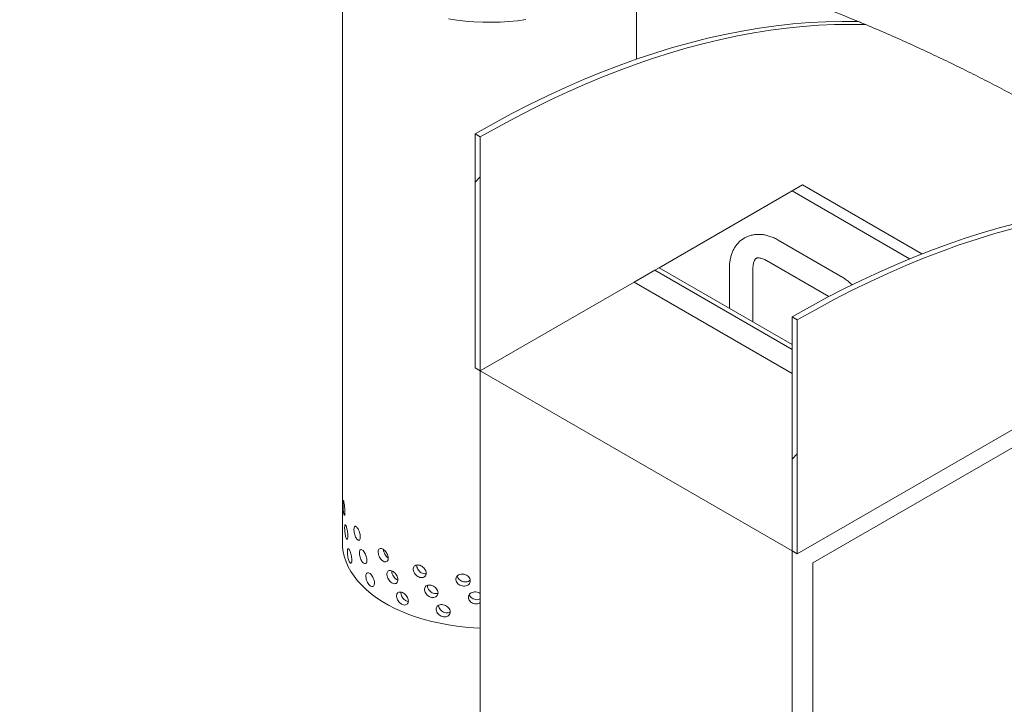
# Model space of a CAD drawing. Units: millimetres. Extents: x 8 to 412, y 5 to 290.
# Drawn here: x 320 to 342, y 206 to 221 of the extents above; entities that cross this region are included whole.
import ezdxf

# ---------------------------------------------------------------- set-up
doc = ezdxf.new("R2010")
doc.units = ezdxf.units.MM

msp = doc.modelspace()

# ---------------------------------------------------------------- hatches: boundary and pattern name
at = {"linetype": 'Continuous', "lineweight": 0}
h = msp.add_hatch(dxfattribs=at)
h.set_pattern_fill('ANSI31', style=0)
edge = h.paths.add_edge_path(flags=0)
edge.add_line((296.203418, 194.451833), (297.146227, 193.907561))
edge.add_arc((297.146227, 194.179741), 0.333333, 270, 330.0026883)
edge.add_line((297.38193, 194.043673), (307.87068, 187.988646))
edge.add_arc((308.106382, 187.852578), 0.333333, 150.0026883, 270)
edge.add_line((308.106382, 187.580398), (309.049191, 187.036126))
edge.add_arc((309.049191, 187.308306), 0.333333, 270, 330.0026883)
edge.add_line((309.284894, 187.172238), (319.773644, 181.117212))
edge.add_arc((320.009347, 180.981144), 0.333333, 150.0026883, 270)
edge.add_line((320.009347, 180.708963), (320.952156, 180.164691))
edge.add_arc((320.952156, 180.436871), 0.333333, 270, 330.0026883)
edge.add_line((321.187858, 180.300803), (331.676608, 174.245777))
edge.add_arc((331.912311, 174.109709), 0.333333, 150.0026883, 270)
edge.add_line((331.912311, 173.837528), (332.85512, 173.293256))
edge.add_arc((332.85512, 173.565437), 0.333333, 270, 330.0026883)
edge.add_line((333.090822, 173.429368), (343.579573, 167.374342))
edge.add_arc((343.815275, 167.238274), 0.333333, 150.0026883, 270)
edge.add_line((343.815275, 166.966093), (344.758084, 166.421821))
edge.add_arc((344.758084, 166.694002), 0.333333, 270, 330.0026883)
edge.add_line((344.993786, 166.557934), (345.020353, 166.542597))
edge.add_arc((345.020353, 173.238231), 8.2, 270, 307.3557921)
edge.add_arc((324.442047, 200.196621), 42.666667, 307.3557921, 353.7134717)
edge.add_line((352.410283, 197.115555), (352.283114, 197.188969))
edge.add_arc((324.442047, 200.196621), 42.5, 307.3557921, 353.8342845, ccw=False)
edge.add_arc((345.020353, 173.238231), 8.033333, 270, 307.3557921, ccw=False)
edge.add_line((345.020353, 166.678687), (337.171468, 171.209752))
edge.add_line((337.171468, 171.209752), (337.171468, 176.517267))
edge.add_line((337.171468, 176.517267), (329.864698, 180.735376))
edge.add_line((329.864698, 180.735376), (329.864698, 175.42786))
edge.add_line((329.864698, 175.42786), (284.064752, 201.867607))
edge.add_arc((284.064752, 208.427151), 8.033333, 188.8366879, 270, ccw=False)
edge.add_arc((304.643058, 211.626335), 42.5, 131.521622, 188.8366879, ccw=False)
edge.add_line((277.530893, 242.247769), (277.400322, 242.323147))
edge.add_arc((304.643058, 211.626335), 42.666667, 131.5883406, 188.8366879)
edge.add_arc((284.064752, 208.427151), 8.2, 188.8366879, 270)
edge.add_arc((284.300454, 201.595448), 0.333333, 150.0026883, 270)
edge.add_line((284.300454, 201.323268), (285.243263, 200.778996))
edge.add_arc((285.243263, 201.051176), 0.333333, 270, 330.0026883)
edge.add_line((285.478965, 200.915108), (295.967716, 194.860081))
edge.add_arc((296.203418, 194.724013), 0.333333, 150.0026883, 270)
h.paths.add_polyline_path([(337.053617, 176.313121), (337.053617, 171.277786), (329.982549, 175.359826), (329.982549, 180.395161)], flags=0)
h = msp.add_hatch(dxfattribs=at)
h.set_pattern_fill('ANSI31', style=0)
h.paths.add_polyline_path([(329.982549, 213.328974), (329.982549, 218.636489), (329.864698, 218.704523), (329.864698, 213.397008)], flags=0)
h = msp.add_hatch(dxfattribs=at)
h.set_pattern_fill('ANSI31', style=0)
h.paths.add_polyline_path([(337.171468, 209.1789), (337.171468, 214.486415), (337.053617, 214.554449), (337.053617, 209.246934)], flags=0)
h = msp.add_hatch(dxfattribs=at)
h.set_pattern_fill('ANSI31', angle=90, style=0)
edge = h.paths.add_edge_path(flags=0)
edge.add_line((354.020628, 203.072084), (354.020628, 203.017648))
edge.add_arc((353.997058, 203.031255), 0.033333, 270, 330.0026883, ccw=False)
edge.add_line((353.997058, 203.004037), (348.835178, 205.983927))
edge.add_arc((348.835178, 198.498969), 9.166667, 90, 150.0026883)
edge.add_line((342.353366, 202.24084), (342.353366, 199.519037))
edge.add_line((342.353366, 199.519037), (342.447647, 199.46461))
edge.add_line((342.447647, 199.46461), (342.447647, 202.186412))
edge.add_arc((348.835178, 198.498969), 9.033333, 90, 150.0026883, ccw=False)
edge.add_line((348.835178, 205.875054), (353.997058, 202.895165))
edge.add_arc((353.997058, 203.031255), 0.166667, 270, 320.8887946)
edge.add_line((354.112528, 202.937378), (354.892726, 202.486978))
edge.add_arc((354.892726, 202.677505), 0.233333, 270, 330.0026883)
edge.add_line((355.057718, 202.582257), (355.057718, 202.609475))
edge.add_line((355.057718, 202.609475), (355.576263, 202.310125))
edge.add_line((355.576263, 202.310125), (355.576263, 202.282907))
edge.add_arc((355.741254, 202.18766), 0.233333, 150.0026883, 270)
edge.add_line((355.741254, 201.997134), (355.906246, 201.901886))
edge.add_line((355.906246, 201.901886), (355.906246, 202.010758))
edge.add_line((355.906246, 202.010758), (355.741254, 202.106006))
edge.add_arc((355.741254, 202.18766), 0.1, 150.0026883, 270, ccw=False)
edge.add_line((355.670544, 202.22848), (355.670544, 202.282916))
edge.add_arc((355.599833, 202.323737), 0.1, 330.0026883, 450)
edge.add_line((355.599833, 202.405391), (355.034148, 202.731954))
edge.add_arc((355.034148, 202.6503), 0.1, 90, 150.0026883)
edge.add_line((354.963437, 202.69112), (354.963437, 202.636684))
edge.add_arc((354.892726, 202.677505), 0.1, 270, 330.0026883, ccw=False)
edge.add_line((354.892726, 202.595851), (354.044198, 203.085695))
edge.add_arc((354.044198, 203.058477), 0.033333, 90, 150.0026883)

# ---------------------------------------------------------------- linework, layer by layer
at = {"color": 7, "linetype": 'Continuous', "lineweight": 15}
for p, q in [((326.858296, 223.162271), (326.858296, 209.849616)), ((333.524963, 220.400718), (333.524963, 223.162271)), ((329.864698, 218.704523), (329.864698, 213.397008)), ((329.982549, 218.636489), (329.864698, 218.704523)), ((329.982549, 213.328974), (329.982549, 218.636489)), ((337.289319, 217.547083), (337.053617, 217.411015)), ((337.289319, 217.547083), (339.995927, 215.984591)), ((337.053617, 217.411015), (334.036704, 215.669388)), ((339.718192, 215.872788), (337.053617, 217.411015)), ((338.153319, 215.478834), (336.739105, 216.295242)), ((336.47246, 215.833349), (337.886674, 215.016941)), ((333.942347, 215.615005), (333.470942, 215.342781)), ((334.036628, 215.669433), (333.942347, 215.615005)), ((337.053617, 213.818908), (333.942347, 215.615005)), ((337.053617, 213.927762), (334.036628, 215.669433)), ((335.632009, 215.655958), (335.632009, 214.748439)), ((336.165342, 214.440552), (336.165342, 215.655958)), ((333.470942, 215.342781), (329.982549, 213.328974)), ((333.470942, 215.342781), (337.053617, 213.274547)), ((337.053617, 214.554449), (337.053617, 209.246934)), ((337.171468, 214.486415), (337.053617, 214.554449)), ((337.171468, 209.1789), (337.171468, 214.486415)), ((329.864698, 213.397008), (329.982549, 213.328974)), ((329.982549, 213.328974), (337.053617, 209.246934)), ((329.982549, 213.328974), (329.982549, 180.667342)), ((337.171468, 209.1789), (342.829242, 212.445063)), ((337.525021, 208.974709), (342.946173, 212.104274)), ((326.858296, 209.583182), (326.858296, 209.417168)), ((337.053617, 209.246934), (337.053617, 176.585301)), ((337.053617, 209.246934), (337.171468, 209.1789)), ((337.525021, 177.401798), (337.525021, 208.974709))]:
    msp.add_line(p, q, dxfattribs=at)
at = {"color": 7, "linetype": 'Continuous', "lineweight": 15, "flags": 128}
for points in [[(329.258882, 221.314852), (329.4501, 221.286198), (329.643923, 221.264133), (329.83967, 221.248736), (330.036653, 221.24006), (330.234181, 221.238136), (330.431559, 221.24297), (330.628094, 221.254546), (330.823096, 221.272823), (331.01588, 221.297737)], [(329.864698, 218.704523), (330.275475, 218.93646), (330.686055, 219.157886), (331.096241, 219.368694), (331.505834, 219.568782), (331.914639, 219.758056), (332.322458, 219.936423), (332.729097, 220.103799), (333.134358, 220.260102), (333.538048, 220.405257), (333.939973, 220.539195), (334.339938, 220.661852), (334.737753, 220.773168), (335.133226, 220.873089), (335.526167, 220.961569), (335.916387, 221.038564), (336.303698, 221.104037), (336.687914, 221.157958), (337.068851, 221.200299), (337.446326, 221.231041), (337.820156, 221.250169), (338.190163, 221.257673), (338.556169, 221.25355)], [(329.982549, 218.636489), (330.377856, 218.85988), (330.772987, 219.073539), (331.167766, 219.277373), (331.562018, 219.471291), (331.955566, 219.655206), (332.348237, 219.829036), (332.739854, 219.992704), (333.130244, 220.146137), (333.519233, 220.289268), (333.906648, 220.422031), (334.292317, 220.544368), (334.676067, 220.656226), (335.057728, 220.757553), (335.43713, 220.848304), (335.814104, 220.92844), (336.188483, 220.997925), (336.560099, 221.056728), (336.928788, 221.104822), (337.294385, 221.142186), (337.656727, 221.168804), (338.015654, 221.184664), (338.371005, 221.189758), (338.722623, 221.184084)], [(337.053617, 214.554449), (337.448924, 214.777839), (337.844055, 214.991499), (338.238834, 215.195333), (338.633085, 215.38925), (339.026634, 215.573165), (339.419304, 215.746995), (339.810922, 215.910663), (340.201312, 216.064097), (340.590301, 216.207227), (340.977716, 216.33999), (341.363384, 216.462328), (341.747135, 216.574185), (342.128796, 216.675512), (342.508198, 216.766264), (342.828322, 216.834963)], [(337.171468, 214.486415), (337.582245, 214.718352), (337.992826, 214.939777), (338.403011, 215.150585), (338.812604, 215.350674), (339.221409, 215.539947), (339.629228, 215.718315), (340.035867, 215.88569), (340.441128, 216.041993), (340.844818, 216.187148), (341.246743, 216.321087), (341.646709, 216.443743), (342.044524, 216.555059), (342.439996, 216.654981), (342.828322, 216.742485)], [(329.982549, 207.496664), (329.83967, 207.503632), (329.643923, 207.519029), (329.4501, 207.541094), (329.258882, 207.569748), (329.07094, 207.604892), (328.886935, 207.646401), (328.707512, 207.69413), (328.533302, 207.747911), (328.364917, 207.807556), (328.202949, 207.872854), (328.047966, 207.943577), (327.900513, 208.019476), (327.761107, 208.100284), (327.630238, 208.185718), (327.508367, 208.275478), (327.395921, 208.369248), (327.293294, 208.466698), (327.200848, 208.567487), (327.118908, 208.671261), (327.04776, 208.777655), (326.987655, 208.886295), (326.938805, 208.996799), (326.90138, 209.108781), (326.875512, 209.221845), (326.861292, 209.335596), (326.858296, 209.417168)]]:
    msp.add_lwpolyline(points, dxfattribs=at)
at = {"color": 7, "linetype": 'Continuous', "lineweight": 15}
for points, knots in [([(338.556169, 221.25355), (338.400842, 221.317225), (338.034551, 221.467384), (337.447107, 221.694522), (336.794869, 221.932576), (336.134993, 222.157454), (335.469858, 222.367793), (334.801523, 222.560926), (334.152953, 222.732755), (333.72708, 222.827931), (333.524963, 222.873101)], [0, 0, 0, 0, 0.096207714, 0.226876713, 0.357864587, 0.48903067, 0.620215059, 0.751245233, 0.881942503, 1, 1, 1, 1]), ([(342.828322, 219.166774), (342.799561, 219.183413), (342.640918, 219.275194), (342.336749, 219.443471), (341.91654, 219.670778), (341.486645, 219.895385), (341.050189, 220.116538), (340.608166, 220.333602), (340.15358, 220.549906), (339.686892, 220.76457), (339.209494, 220.977216), (338.884889, 221.115139), (338.722623, 221.184084)], [0, 0, 0, 0, 0.024473326, 0.134989992, 0.24550901, 0.355903103, 0.462297795, 0.568746566, 0.67514472, 0.78341105, 0.89172947, 1, 1, 1, 1]), ([(336.739105, 216.295242), (336.722692, 216.304409), (336.676117, 216.330424), (336.59793, 216.36591), (336.504807, 216.397961), (336.411705, 216.41893), (336.320073, 216.428544), (336.231228, 216.426747), (336.146347, 216.413898), (336.066364, 216.390594), (335.991973, 216.357549), (335.923693, 216.315489), (335.861943, 216.265124), (335.807011, 216.207075), (335.759092, 216.141823), (335.718337, 216.069661), (335.684967, 215.990799), (335.659234, 215.905498), (335.641625, 215.814134), (335.633152, 215.730292), (335.632325, 215.676529), (335.632009, 215.655958)], [0, 0, 0, 0, 0.032608575, 0.092531423, 0.152385565, 0.21151486, 0.26941302, 0.325720387, 0.380338617, 0.433427447, 0.485324651, 0.536462013, 0.587276863, 0.638131018, 0.689492927, 0.741782314, 0.795327389, 0.850308912, 0.906709528, 0.964305891, 1, 1, 1, 1]), ([(336.165342, 215.655958), (336.16549, 215.666292), (336.165918, 215.696179), (336.170455, 215.740322), (336.179606, 215.784828), (336.19159, 215.820381), (336.204889, 215.847101), (336.218195, 215.865727), (336.230894, 215.877959), (336.242804, 215.885432), (336.257999, 215.891039), (336.279203, 215.894304), (336.307335, 215.8939), (336.343057, 215.888155), (336.386138, 215.875146), (336.429741, 215.85688), (336.45965, 215.840405), (336.47246, 215.833349)], [0, 0, 0, 0, 0.034523861, 0.09985718, 0.164855711, 0.22997883, 0.296058617, 0.364837399, 0.439717498, 0.528765187, 0.611831365, 0.683091558, 0.748831934, 0.81855209, 0.885171231, 0.950822357, 1, 1, 1, 1]), ([(338.41633, 215.280109), (338.392455, 215.30208), (338.341327, 215.34913), (338.260691, 215.41079), (338.196403, 215.453582), (338.16078, 215.47446), (338.153319, 215.478834)], [0, 0, 0, 0, 0.2849256768, 0.6101616521, 0.9183433619, 1, 1, 1, 1]), ([(326.913946, 210.128518), (326.913608, 210.114271), (326.912932, 210.085779), (326.907823, 210.061382), (326.900769, 210.054482), (326.892725, 210.066889), (326.885024, 210.096969), (326.878563, 210.141371), (326.873814, 210.195069), (326.870855, 210.252026), (326.869572, 210.305773), (326.869859, 210.350193), (326.871738, 210.380311), (326.875344, 210.392788), (326.880751, 210.386233), (326.887752, 210.361395), (326.895698, 210.321134), (326.903548, 210.269918), (326.909949, 210.213667), (326.913455, 210.164642), (326.913809, 210.138612), (326.913946, 210.128518)], [0, 0, 0, 0, 0.053642992, 0.107284358, 0.160967891, 0.214678941, 0.268344212, 0.321961947, 0.375604393, 0.429305319, 0.483007346, 0.536651179, 0.590268412, 0.643932093, 0.697642811, 0.751327782, 0.804954493, 0.858581255, 0.91226623, 0.965976955, 1, 1, 1, 1]), ([(326.861429, 209.63316), (326.861346, 209.61893), (326.861181, 209.590472), (326.860055, 209.566325), (326.858874, 209.559766), (326.858173, 209.572491), (326.858398, 209.603002), (326.859463, 209.643719), (326.860455, 209.675688), (326.860886, 209.689576)], [0, 0, 0, 0, 0.147719138, 0.2954338, 0.443264578, 0.59117113, 0.73895162, 0.886601206, 1, 1, 1, 1]), ([(326.858403, 209.849616), (326.858397, 209.841755), (326.858383, 209.821278), (326.859308, 209.774709), (326.860493, 209.718605), (326.861312, 209.669294), (326.861396, 209.643257), (326.861429, 209.63316)], [0, 0, 0, 0, 0.1462483355, 0.3809829766, 0.6159724314, 0.851074595, 1, 1, 1, 1]), ([(326.979282, 209.583885), (326.978788, 209.569617), (326.977799, 209.541083), (326.970246, 209.516367), (326.959584, 209.50902), (326.947021, 209.520908), (326.934434, 209.550477), (326.923262, 209.594434), (326.914511, 209.647791), (326.908715, 209.704529), (326.906089, 209.758176), (326.906682, 209.802619), (326.910479, 209.832879), (326.917394, 209.845622), (326.927125, 209.839449), (326.938968, 209.815085), (326.951723, 209.775346), (326.963819, 209.724633), (326.973405, 209.668785), (326.978562, 209.619979), (326.979081, 209.593971), (326.979282, 209.583885)], [0, 0, 0, 0, 0.053642992, 0.107284358, 0.160967891, 0.214678941, 0.268344212, 0.321961947, 0.375604393, 0.429305319, 0.483007346, 0.536651179, 0.590268412, 0.643932093, 0.697642811, 0.751327782, 0.804954493, 0.858581255, 0.91226623, 0.965976955, 1, 1, 1, 1]), ([(327.261801, 209.560944), (327.260919, 209.546586), (327.259157, 209.51787), (327.245565, 209.491764), (327.225969, 209.482427), (327.202185, 209.491924), (327.177434, 209.519037), (327.1545, 209.560751), (327.13573, 209.612298), (327.122816, 209.667805), (327.116816, 209.720885), (327.118179, 209.765457), (327.126793, 209.796533), (327.142004, 209.810731), (327.162548, 209.806549), (327.186471, 209.784538), (327.211185, 209.747263), (327.233812, 209.698835), (327.251276, 209.644766), (327.260515, 209.596906), (327.261441, 209.570993), (327.261801, 209.560944)], [0, 0, 0, 0, 0.053642992, 0.107284358, 0.160967891, 0.214678941, 0.268344212, 0.321961947, 0.375604393, 0.429305319, 0.483007346, 0.536651179, 0.590268412, 0.643932093, 0.697642811, 0.751327782, 0.804954493, 0.858581255, 0.91226623, 0.965976955, 1, 1, 1, 1]), ([(327.069067, 209.043162), (327.06842, 209.028865), (327.067125, 209.000273), (327.057186, 208.975117), (327.042998, 208.967143), (327.02601, 208.978286), (327.008633, 209.0071), (326.992835, 209.050377), (326.980149, 209.103194), (326.971559, 209.159569), (326.96761, 209.213051), (326.968505, 209.257531), (326.974192, 209.288031), (326.984364, 209.301204), (326.998343, 209.295628), (327.014939, 209.271981), (327.032406, 209.233004), (327.048656, 209.183006), (327.061353, 209.127719), (327.068124, 209.079213), (327.068803, 209.053236), (327.069067, 209.043162)], [0, 0, 0, 0, 0.053642992, 0.107284358, 0.160967891, 0.214678941, 0.268344212, 0.321961947, 0.375604393, 0.429305319, 0.483007346, 0.536651179, 0.590268412, 0.643932093, 0.697642811, 0.751327782, 0.804954493, 0.858581255, 0.91226623, 0.965976955, 1, 1, 1, 1]), ([(327.411503, 209.035973), (327.410484, 209.021567), (327.408446, 208.992755), (327.3927, 208.965909), (327.369913, 208.955504), (327.342109, 208.963701), (327.312985, 208.989456), (327.285808, 209.029907), (327.263414, 209.080417), (327.247919, 209.135207), (327.240695, 209.187954), (327.242338, 209.232601), (327.252699, 209.264156), (327.270915, 209.279197), (327.295367, 209.276149), (327.323641, 209.255453), (327.35265, 209.219533), (327.379045, 209.17234), (327.399322, 209.119222), (327.410016, 209.071865), (327.411087, 209.046002), (327.411503, 209.035973)], [0, 0, 0, 0, 0.053642992, 0.107284358, 0.160967891, 0.214678941, 0.268344212, 0.321961947, 0.375604393, 0.429305319, 0.483007346, 0.536651179, 0.590268412, 0.643932093, 0.697642811, 0.751327782, 0.804954493, 0.858581255, 0.91226623, 0.965976955, 1, 1, 1, 1]), ([(327.896447, 209.083204), (327.895109, 209.068643), (327.892433, 209.039521), (327.871688, 209.010275), (327.841469, 208.996383), (327.804274, 209.000305), (327.764895, 209.021554), (327.727733, 209.057773), (327.696779, 209.104774), (327.675173, 209.157124), (327.665044, 209.20873), (327.66735, 209.253637), (327.681855, 209.286828), (327.707183, 209.304732), (327.740852, 209.305507), (327.779356, 209.289204), (327.818419, 209.257761), (327.853607, 209.214618), (327.880425, 209.164598), (327.894494, 209.118869), (327.895901, 209.09317), (327.896447, 209.083204)], [0, 0, 0, 0, 0.053642992, 0.107284358, 0.160967891, 0.214678941, 0.268344212, 0.321961947, 0.375604393, 0.429305319, 0.483007346, 0.536651179, 0.590268412, 0.643932093, 0.697642811, 0.751327782, 0.804954493, 0.858581255, 0.91226623, 0.965976955, 1, 1, 1, 1]), ([(327.896301, 209.084827), (327.892829, 209.086565), (327.876443, 209.094767), (327.848507, 209.124883), (327.817319, 209.171105), (327.796736, 209.22308), (327.787016, 209.261383), (327.788096, 209.277789), (327.788216, 209.279621)], [0, 0, 0, 0, 0.061125281, 0.28846118, 0.515913067, 0.743639706, 0.971371701, 1, 1, 1, 1]), ([(328.115861, 208.591982), (328.114418, 208.577351), (328.111531, 208.548089), (328.089133, 208.517756), (328.056451, 208.502278), (328.016128, 208.504246), (327.973317, 208.523424), (327.932796, 208.557685), (327.898951, 208.603053), (327.875274, 208.654261), (327.864158, 208.705332), (327.866691, 208.750361), (327.882601, 208.784318), (327.910336, 208.80356), (327.947115, 208.80611), (327.989053, 208.791834), (328.031475, 208.762445), (328.069587, 208.72115), (328.09857, 208.672536), (328.113753, 208.627545), (328.115272, 208.601919), (328.115861, 208.591982)], [0, 0, 0, 0, 0.053642992, 0.107284358, 0.160967891, 0.214678941, 0.268344212, 0.321961947, 0.375604393, 0.429305319, 0.483007346, 0.536651179, 0.590268412, 0.643932093, 0.697642811, 0.751327782, 0.804954493, 0.858581255, 0.91226623, 0.965976955, 1, 1, 1, 1]), ([(328.111972, 208.585548), (328.102554, 208.589148), (328.079067, 208.598127), (328.043037, 208.630252), (328.009073, 208.675256), (327.986128, 208.726205), (327.975295, 208.767893), (327.977174, 208.78778), (327.977686, 208.793204)], [0, 0, 0, 0, 0.132575526, 0.330628724, 0.528782971, 0.727176579, 0.925574854, 1, 1, 1, 1]), ([(328.755763, 208.742061), (328.754098, 208.727226), (328.75077, 208.697555), (328.724903, 208.664047), (328.687019, 208.643928), (328.640053, 208.640155), (328.589902, 208.653218), (328.542148, 208.681673), (328.502042, 208.722177), (328.473859, 208.769975), (328.460591, 208.819441), (328.463616, 208.864836), (328.482591, 208.901087), (328.515556, 208.924322), (328.559056, 208.932152), (328.608371, 208.923879), (328.657959, 208.900541), (328.702264, 208.864667), (328.73581, 208.820166), (328.753332, 208.777326), (328.755083, 208.751915), (328.755763, 208.742061)], [0, 0, 0, 0, 0.053642992, 0.107284358, 0.160967891, 0.214678941, 0.268344212, 0.321961947, 0.375604393, 0.429305319, 0.483007346, 0.536651179, 0.590268412, 0.643932093, 0.697642811, 0.751327782, 0.804954493, 0.858581255, 0.91226623, 0.965976955, 1, 1, 1, 1]), ([(328.745554, 208.729785), (328.736754, 208.728546), (328.712858, 208.725181), (328.668944, 208.738334), (328.621489, 208.76619), (328.581183, 208.806955), (328.553694, 208.854476), (328.540535, 208.896872), (328.543244, 208.919041), (328.544167, 208.926601)], [0, 0, 0, 0, 0.095558953, 0.259466125, 0.423212427, 0.587042274, 0.75107002, 0.915101624, 1, 1, 1, 1]), ([(327.582363, 208.519081), (327.581215, 208.504621), (327.578917, 208.4757), (327.561138, 208.448009), (327.535332, 208.436379), (327.503718, 208.443078), (327.470443, 208.46726), (327.439231, 208.506239), (327.413384, 208.555533), (327.395426, 208.609481), (327.387032, 208.661834), (327.388942, 208.706571), (327.400972, 208.73869), (327.422055, 208.754721), (327.450228, 208.752999), (327.482639, 208.733834), (327.515721, 208.699478), (327.545684, 208.653706), (327.56862, 208.601677), (327.580687, 208.554893), (327.581895, 208.529088), (327.582363, 208.519081)], [0, 0, 0, 0, 0.053642992, 0.107284358, 0.160967891, 0.214678941, 0.268344212, 0.321961947, 0.375604393, 0.429305319, 0.483007346, 0.536651179, 0.590268412, 0.643932093, 0.697642811, 0.751327782, 0.804954493, 0.858581255, 0.91226623, 0.965976955, 1, 1, 1, 1]), ([(329.755631, 208.57091), (329.753803, 208.555755), (329.750149, 208.525446), (329.721691, 208.486971), (329.679851, 208.459563), (329.627711, 208.446728), (329.571697, 208.450084), (329.518027, 208.469266), (329.472693, 208.501957), (329.440692, 208.544252), (329.425585, 208.591124), (329.429031, 208.63711), (329.450621, 208.677071), (329.487996, 208.706737), (329.537067, 208.723032), (329.592366, 208.724323), (329.647626, 208.710572), (329.696711, 208.683237), (329.733702, 208.645186), (329.75296, 208.605708), (329.754884, 208.580634), (329.755631, 208.57091)], [0, 0, 0, 0, 0.053642992, 0.107284358, 0.160967891, 0.214678941, 0.268344212, 0.321961947, 0.375604393, 0.429305319, 0.483007346, 0.536651179, 0.590268412, 0.643932093, 0.697642811, 0.751327782, 0.804954493, 0.858581255, 0.91226623, 0.965976955, 1, 1, 1, 1]), ([(329.753317, 208.588871), (329.752097, 208.587071), (329.742201, 208.572465), (329.708886, 208.554817), (329.658025, 208.541215), (329.60169, 208.54476), (329.548029, 208.563907), (329.503037, 208.596648), (329.470884, 208.637503), (329.463693, 208.667008), (329.460296, 208.68095)], [0, 0, 0, 0, 0.019990149, 0.162133426, 0.304357458, 0.446447202, 0.588397488, 0.730420199, 0.872614467, 1, 1, 1, 1]), ([(328.351073, 208.112219), (328.349535, 208.097512), (328.346459, 208.0681), (328.32258, 208.036601), (328.287682, 208.01942), (328.244539, 208.019284), (328.198622, 208.036225), (328.15505, 208.068367), (328.118572, 208.111962), (328.093005, 208.16193), (328.080987, 208.212417), (328.083725, 208.257579), (328.100921, 208.29237), (328.130852, 208.313066), (328.17046, 208.317541), (328.215513, 208.305458), (328.260972, 208.278284), (328.301716, 208.238977), (328.332645, 208.191873), (328.348827, 208.147672), (328.350445, 208.122126), (328.351073, 208.112219)], [0, 0, 0, 0, 0.053642992, 0.107284358, 0.160967891, 0.214678941, 0.268344212, 0.321961947, 0.375604393, 0.429305319, 0.483007346, 0.536651179, 0.590268412, 0.643932093, 0.697642811, 0.751327782, 0.804954493, 0.858581255, 0.91226623, 0.965976955, 1, 1, 1, 1]), ([(328.34717, 208.099614), (328.345764, 208.099585), (328.330329, 208.099271), (328.297175, 208.114788), (328.254061, 208.145519), (328.217363, 208.189603), (328.192462, 208.239177), (328.180566, 208.282385), (328.182979, 208.304158), (328.183788, 208.311456)], [0, 0, 0, 0, 0.017888699, 0.196306782, 0.374549752, 0.552883663, 0.731432993, 0.909986523, 1, 1, 1, 1]), ([(329.02341, 208.295373), (329.021684, 208.280452), (329.01823, 208.25061), (328.991373, 208.215774), (328.951995, 208.193708), (328.9031, 208.187518), (328.850794, 208.197999), (328.800894, 208.223992), (328.758912, 208.262427), (328.729371, 208.30877), (328.715451, 208.357551), (328.718625, 208.403102), (328.738528, 208.440333), (328.773066, 208.465269), (328.818572, 208.475343), (328.870068, 208.469611), (328.921752, 208.448826), (328.967848, 208.41523), (329.002701, 208.372453), (329.020888, 208.330513), (329.022705, 208.305192), (329.02341, 208.295373)], [0, 0, 0, 0, 0.053642992, 0.107284358, 0.160967891, 0.214678941, 0.268344212, 0.321961947, 0.375604393, 0.429305319, 0.483007346, 0.536651179, 0.590268412, 0.643932093, 0.697642811, 0.751327782, 0.804954493, 0.858581255, 0.91226623, 0.965976955, 1, 1, 1, 1]), ([(329.021827, 208.287612), (329.020107, 208.286607), (329.005589, 208.278131), (328.968611, 208.27673), (328.917107, 208.286069), (328.867064, 208.312365), (328.824963, 208.350819), (328.796203, 208.396961), (328.782527, 208.437488), (328.785112, 208.458721), (328.785904, 208.465233)], [0, 0, 0, 0, 0.020458453, 0.172618952, 0.324635782, 0.476503412, 0.628448525, 0.780577182, 0.932709416, 1, 1, 1, 1]), ([(329.982549, 208.073023), (329.977576, 208.069271), (329.959129, 208.05535), (329.91572, 208.045028), (329.85965, 208.0449), (329.805093, 208.06153), (329.759126, 208.091873), (329.7266, 208.132554), (329.711244, 208.178655), (329.714746, 208.224817), (329.736697, 208.265878), (329.774644, 208.297429), (329.824475, 208.316265), (329.880293, 208.320177), (329.936402, 208.31001), (329.967306, 208.292123), (329.982549, 208.283299)], [0, 0, 0, 0, 0.027683144, 0.102697607, 0.177648135, 0.252532272, 0.327450922, 0.402451246, 0.477453108, 0.552373695, 0.627257131, 0.702205438, 0.777219437, 0.852197478, 0.927094152, 1, 1, 1, 1]), ([(329.982549, 208.158102), (329.965793, 208.151968), (329.932216, 208.139678), (329.875074, 208.140997), (329.820685, 208.157236), (329.775243, 208.187797), (329.744858, 208.223109), (329.738263, 208.247966), (329.735732, 208.257504)], [0, 0, 0, 0, 0.177300431, 0.355284655, 0.533094192, 0.710994449, 0.889109602, 1, 1, 1, 1]), ([(329.299949, 207.862401), (329.298173, 207.847392), (329.29462, 207.817374), (329.266978, 207.781163), (329.226405, 207.757082), (329.175954, 207.748388), (329.121891, 207.756188), (329.070224, 207.779622), (329.026686, 207.815901), (328.996011, 207.860726), (328.981546, 207.908792), (328.984845, 207.954506), (329.005523, 207.99276), (329.041372, 208.01947), (329.088539, 208.03188), (329.141823, 208.028788), (329.195209, 208.010651), (329.242746, 207.979416), (329.27864, 207.938422), (329.297354, 207.897412), (329.299224, 207.872184), (329.299949, 207.862401)], [0, 0, 0, 0, 0.053642992, 0.107284358, 0.160967891, 0.214678941, 0.268344212, 0.321961947, 0.375604393, 0.429305319, 0.483007346, 0.536651179, 0.590268412, 0.643932093, 0.697642811, 0.751327782, 0.804954493, 0.858581255, 0.91226623, 0.965976955, 1, 1, 1, 1]), ([(329.299731, 207.864159), (329.292574, 207.859347), (329.272589, 207.845911), (329.228188, 207.840098), (329.174534, 207.847383), (329.122843, 207.870952), (329.079084, 207.907298), (329.049445, 207.951908), (329.035426, 207.989517), (329.037599, 208.008805), (329.038099, 208.013242)], [0, 0, 0, 0, 0.08142183, 0.227365724, 0.373171818, 0.518834807, 0.664572115, 0.810485467, 0.956402251, 1, 1, 1, 1])]:
    msp.add_open_spline(points, degree=3, knots=knots, dxfattribs=at)
msp.add_open_spline([(338.722623, 221.184084), (338.694966, 221.195704), (338.639567, 221.218901), (338.583997, 221.242015), (338.556169, 221.25355)], degree=3, dxfattribs=at)

doc.saveas('drawing.dxf')
